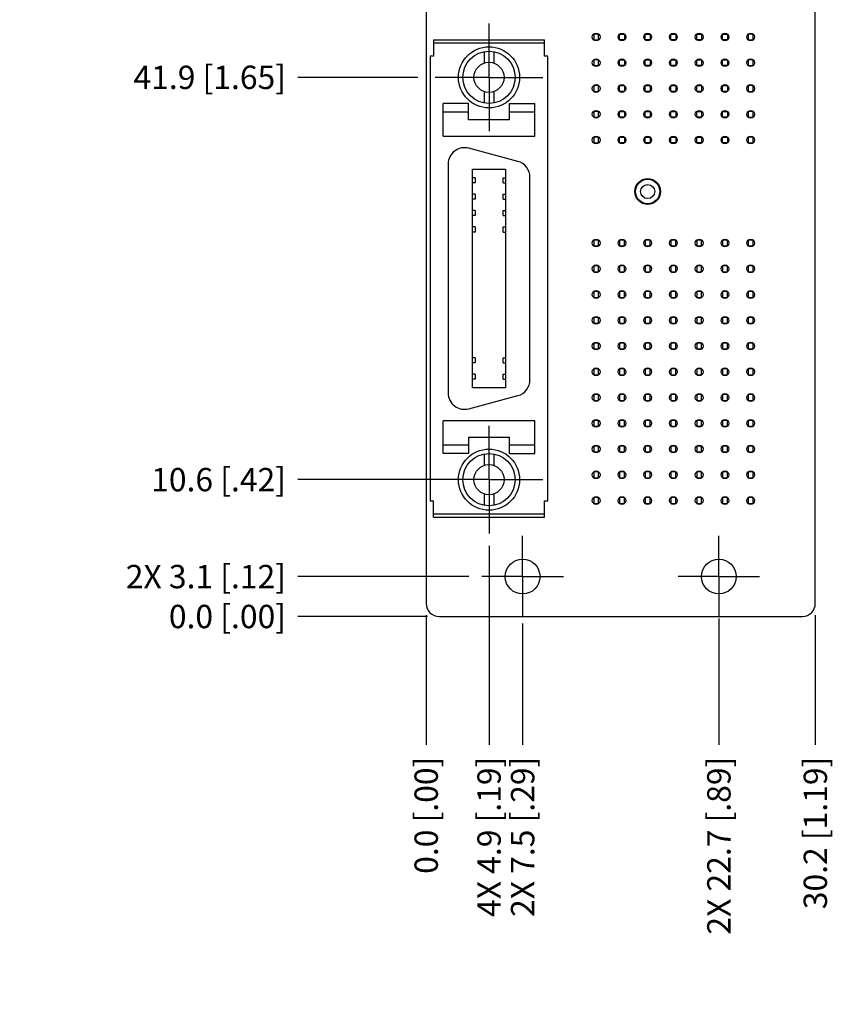
# Model space of a CAD drawing. Units: inches. Extents: x 0 to 34, y 0 to 42.5.
# Drawn here: x 10.5 to 14.9, y 6.4 to 11.6 of the extents above; entities that cross this region are included whole.
import ezdxf

# ---------------------------------------------------------------- set-up
doc = ezdxf.new("R2010")
doc.units = ezdxf.units.IN
doc.header["$LTSCALE"] = 1.87
doc.header["$MEASUREMENT"] = 0
doc.linetypes.add('CENTER', pattern=[0.6, 0.375, -0.075, 0.075, -0.075])
doc.layers.get('0').update_dxf_attribs({"linetype": 'CONTINUOUS'})
doc.layers.add('02___PRT_ALL_AXES', color=7, linetype='CONTINUOUS')
doc.layers.add('DIMENSIONS', color=7, linetype='CONTINUOUS')
doc.styles.get("Standard").update_dxf_attribs({"font": 'txt', "width": 0.8})
doc.dimstyles.new('DIMSTYLE_1', dxfattribs={"dimtxt": 0.125, "dimasz": 0.18, "dimexe": 0.125, "dimexo": 0.0625, "dimgap": 0.03125, "dimtad": 0, "dimtih": 1, "dimtoh": 1, "dimdec": 1, "dimlfac": 0.571429, "dimzin": 0, "dimdsep": 46, "dimtxsty": 'STANDARD', "dimblk": '_FILLED', "dimblk1": '_FILLED', "dimblk2": '_FILLED', "dimcen": 0.09, "dimazin": 0, "dimtp": 0.01, "dimtm": 0.01, "dimtfac": 1, "dimtdec": 1, "dimtofl": 0, "dimtmove": 0, "dimatfit": 3, "dimldrblk": '_FILLED', "dimfxl": 1, "dimtolj": 1, "dimtzin": 0, "dimarcsym": 0})
doc.dimstyles.new('DIMSTYLE_2', dxfattribs={"dimtxt": 0.125, "dimasz": 0.18, "dimexe": 0.125, "dimexo": 0.0625, "dimgap": 0.03125, "dimtad": 0, "dimtih": 1, "dimtoh": 1, "dimdec": 1, "dimlfac": 0.571429, "dimzin": 0, "dimdsep": 46, "dimtxsty": 'STANDARD', "dimblk": '_FILLED', "dimblk1": '_FILLED', "dimblk2": '_FILLED', "dimcen": 0.09, "dimazin": 0, "dimtfac": 1, "dimtdec": 1, "dimtofl": 0, "dimtmove": 0, "dimatfit": 3, "dimldrblk": '_FILLED', "dimfxl": 1, "dimtolj": 1, "dimtzin": 0, "dimarcsym": 0})

# ---------------------------------------------------------------- blocks, each defined once
blk = doc.blocks.new('*D0')
at = {"layer": 'DIMENSIONS', "color": 2, "linetype": 'CONTINUOUS'}
blk.add_line((12.9208, 8.6499), (12.0049, 8.6499), dxfattribs=at)
at = {"layer": 'DIMENSIONS', "color": 2, "linetype": 'CONTINUOUS', "insert": (11.9424, 8.7124), "char_height": 0.125, "width": 1.225, "attachment_point": 3, "line_spacing_factor": 0.9}
blk.add_mtext('2X 3.1{\\ftxt.shx;\\W1.000000;\\H0.125000; }[.12]', dxfattribs=at)
blk = doc.blocks.new('_FILLED')
at = {"color": 0, "linetype": 'BYBLOCK'}
blk.add_solid([(0, 0), (-1, 0.174), (-1, -0.174)], dxfattribs=at)
blk = doc.blocks.new('*D1')
at = {"layer": 'DIMENSIONS', "color": 2, "linetype": 'CONTINUOUS'}
blk.add_line((12.6988, 8.4363), (12.0049, 8.4363), dxfattribs=at)
at = {"layer": 'DIMENSIONS', "color": 2, "linetype": 'CONTINUOUS', "insert": (11.9424, 8.4988), "char_height": 0.125, "width": 0.925, "attachment_point": 3, "line_spacing_factor": 0.9}
blk.add_mtext('0.0{\\ftxt.shx;\\W1.000000;\\H0.125000; }[.00]', dxfattribs=at)
blk = doc.blocks.new('*D2')
at = {"layer": 'DIMENSIONS', "color": 2, "linetype": 'CONTINUOUS'}
blk.add_line((12.7571, 9.1686), (12.0049, 9.1686), dxfattribs=at)
at = {"layer": 'DIMENSIONS', "color": 2, "linetype": 'CONTINUOUS', "insert": (11.9424, 9.2311), "char_height": 0.125, "width": 1.025, "attachment_point": 3, "line_spacing_factor": 0.9}
blk.add_mtext('10.6{\\ftxt.shx;\\W1.000000;\\H0.125000; }[.42]', dxfattribs=at)
blk = doc.blocks.new('*D3')
at = {"layer": 'DIMENSIONS', "color": 2, "linetype": 'CONTINUOUS'}
blk.add_line((12.6475, 11.3211), (12.0049, 11.3211), dxfattribs=at)
at = {"layer": 'DIMENSIONS', "color": 2, "linetype": 'CONTINUOUS', "insert": (11.9424, 11.3836), "char_height": 0.125, "width": 1.125, "attachment_point": 3, "line_spacing_factor": 0.9}
blk.add_mtext('41.9{\\ftxt.shx;\\W1.000000;\\H0.125000; }[1.65]', dxfattribs=at)
blk = doc.blocks.new('*D4')
at = {"layer": 'DIMENSIONS', "color": 2, "linetype": 'CONTINUOUS'}
blk.add_line((12.6789, 11.9382), (12.0049, 11.9382), dxfattribs=at)
at = {"layer": 'DIMENSIONS', "color": 2, "linetype": 'CONTINUOUS', "insert": (11.9424, 12.0007), "char_height": 0.125, "width": 1.125, "attachment_point": 3, "line_spacing_factor": 0.9}
blk.add_mtext('50.8{\\ftxt.shx;\\W1.000000;\\H0.125000; }[2.00]', dxfattribs=at)
blk = doc.blocks.new('*D5')
at = {"layer": 'DIMENSIONS', "color": 2, "linetype": 'CONTINUOUS'}
blk.add_line((12.7031, 14.0907), (12.0049, 14.0907), dxfattribs=at)
at = {"layer": 'DIMENSIONS', "color": 2, "linetype": 'CONTINUOUS', "insert": (11.9424, 14.1532), "char_height": 0.125, "width": 1.125, "attachment_point": 3, "line_spacing_factor": 0.9}
blk.add_mtext('82.1{\\ftxt.shx;\\W1.000000;\\H0.125000; }[3.23]', dxfattribs=at)
blk = doc.blocks.new('*D6')
at = {"layer": 'DIMENSIONS', "color": 2, "linetype": 'CONTINUOUS'}
blk.add_line((12.9324, 15.2403), (12.0049, 15.2403), dxfattribs=at)
at = {"layer": 'DIMENSIONS', "color": 2, "linetype": 'CONTINUOUS', "insert": (11.9424, 15.3028), "char_height": 0.125, "width": 1.425, "attachment_point": 3, "line_spacing_factor": 0.9}
blk.add_mtext('2X 98.8{\\ftxt.shx;\\W1.000000;\\H0.125000; }[3.89]', dxfattribs=at)
blk = doc.blocks.new('*D7')
at = {"layer": 'DIMENSIONS', "color": 2, "linetype": 'CONTINUOUS'}
blk.add_line((12.6988, 15.4539), (12.0049, 15.4539), dxfattribs=at)
at = {"layer": 'DIMENSIONS', "color": 2, "linetype": 'CONTINUOUS', "insert": (11.9424, 15.5164), "char_height": 0.125, "width": 1.225, "attachment_point": 3, "line_spacing_factor": 0.9}
blk.add_mtext('101.9{\\ftxt.shx;\\W1.000000;\\H0.125000; }[4.01]', dxfattribs=at)
blk = doc.blocks.new('*D8')
at = {"layer": 'DIMENSIONS', "color": 2, "linetype": 'CONTINUOUS'}
blk.add_line((13.6882, 14.5817), (12.0049, 14.5817), dxfattribs=at)
at = {"layer": 'DIMENSIONS', "color": 2, "linetype": 'CONTINUOUS', "insert": (11.9424, 14.6442), "char_height": 0.125, "width": 1.125, "attachment_point": 3, "line_spacing_factor": 0.9}
blk.add_mtext('89.2{\\ftxt.shx;\\W1.000000;\\H0.125000; }[3.51]', dxfattribs=at)
blk = doc.blocks.new('*D9')
at = {"layer": 'DIMENSIONS', "color": 2, "linetype": 'CONTINUOUS'}
blk.add_line((13.0286, 8.8141), (13.0286, 7.7488), dxfattribs=at)
at = {"layer": 'DIMENSIONS', "color": 2, "linetype": 'CONTINUOUS', "insert": (12.9661, 7.6863), "char_height": 0.125, "width": 1.225, "attachment_point": 3, "rotation": 90, "line_spacing_factor": 0.9}
blk.add_mtext('4X 4.9{\\ftxt.shx;\\W1.000000;\\H0.125000; }[.19]', dxfattribs=at)
blk = doc.blocks.new('*D10')
at = {"layer": 'DIMENSIONS', "color": 2, "linetype": 'CONTINUOUS'}
blk.add_line((12.6924, 8.4427), (12.6924, 7.7488), dxfattribs=at)
at = {"layer": 'DIMENSIONS', "color": 2, "linetype": 'CONTINUOUS', "insert": (12.6299, 7.6863), "char_height": 0.125, "width": 0.925, "attachment_point": 3, "rotation": 90, "line_spacing_factor": 0.9}
blk.add_mtext('0.0{\\ftxt.shx;\\W1.000000;\\H0.125000; }[.00]', dxfattribs=at)
blk = doc.blocks.new('*D11')
at = {"layer": 'DIMENSIONS', "color": 2, "linetype": 'CONTINUOUS'}
blk.add_line((14.7745, 8.4427), (14.7745, 7.7488), dxfattribs=at)
at = {"layer": 'DIMENSIONS', "color": 2, "linetype": 'CONTINUOUS', "insert": (14.712, 7.6863), "char_height": 0.125, "width": 1.125, "attachment_point": 3, "rotation": 90, "line_spacing_factor": 0.9}
blk.add_mtext('30.2{\\ftxt.shx;\\W1.000000;\\H0.125000; }[1.19]', dxfattribs=at)
blk = doc.blocks.new('*D12')
at = {"layer": 'DIMENSIONS', "color": 2, "linetype": 'CONTINUOUS'}
blk.add_line((13.2084, 8.3987), (13.2084, 7.7488), dxfattribs=at)
at = {"layer": 'DIMENSIONS', "color": 2, "linetype": 'CONTINUOUS', "insert": (13.1459, 7.6863), "char_height": 0.125, "width": 1.225, "attachment_point": 3, "rotation": 90, "line_spacing_factor": 0.9}
blk.add_mtext('2X 7.5{\\ftxt.shx;\\W1.000000;\\H0.125000; }[.29]', dxfattribs=at)
blk = doc.blocks.new('*D13')
at = {"layer": 'DIMENSIONS', "color": 2, "linetype": 'CONTINUOUS'}
blk.add_line((14.2584, 8.4255), (14.2584, 7.7488), dxfattribs=at)
at = {"layer": 'DIMENSIONS', "color": 2, "linetype": 'CONTINUOUS', "insert": (14.1959, 7.6863), "char_height": 0.125, "width": 1.325, "attachment_point": 3, "rotation": 90, "line_spacing_factor": 0.9}
blk.add_mtext('2X 22.7{\\ftxt.shx;\\W1.000000;\\H0.125000; }[.89]', dxfattribs=at)

msp = doc.modelspace()

# ---------------------------------------------------------------- linework, layer by layer
at = {"color": 7, "linetype": 'CONTINUOUS'}
for p, q in [((12.6924, 15.385), (12.6924, 8.5052)), ((14.7745, 8.5052), (14.7745, 15.385)), ((13.6149, 11.5526), (13.5888, 11.5526)), ((13.5888, 11.5526), (13.5888, 11.5216)), ((13.6149, 11.5216), (13.6149, 11.5526)), ((13.7266, 11.5526), (13.7527, 11.5526)), ((13.7266, 11.5216), (13.7266, 11.5526)), ((13.7527, 11.5526), (13.7527, 11.5216)), ((13.8643, 11.5526), (13.8905, 11.5526)), ((13.8643, 11.5216), (13.8643, 11.5526)), ((13.8905, 11.5526), (13.8905, 11.5216)), ((14.0021, 11.5526), (14.0283, 11.5526)), ((14.0021, 11.5216), (14.0021, 11.5526)), ((14.0283, 11.5526), (14.0283, 11.5216)), ((14.1399, 11.5526), (14.1661, 11.5526)), ((14.1399, 11.5216), (14.1399, 11.5526)), ((14.1661, 11.5526), (14.1661, 11.5216)), ((14.2777, 11.5526), (14.3039, 11.5526)), ((14.2777, 11.5216), (14.2777, 11.5526)), ((14.3039, 11.5526), (14.3039, 11.5216)), ((14.4417, 11.5526), (14.4155, 11.5526)), ((14.4155, 11.5526), (14.4155, 11.5216)), ((14.4417, 11.5216), (14.4417, 11.5526)), ((12.7311, 11.5223), (12.7311, 11.4348)), ((12.7311, 11.5223), (13.3261, 11.5223)), ((13.3261, 11.5048), (12.7311, 11.5048)), ((13.3261, 11.4348), (13.3261, 11.5223)), ((13.5888, 11.5216), (13.6149, 11.5216)), ((13.7527, 11.5216), (13.7266, 11.5216)), ((13.8905, 11.5216), (13.8643, 11.5216)), ((14.0283, 11.5216), (14.0021, 11.5216)), ((14.1661, 11.5216), (14.1399, 11.5216)), ((14.3039, 11.5216), (14.2777, 11.5216)), ((14.4155, 11.5216), (14.4417, 11.5216)), ((12.7136, 11.4348), (12.7136, 9.0548)), ((12.7311, 11.4348), (12.7136, 11.4348)), ((13.0024, 11.4586), (13.0024, 11.3972)), ((13.0549, 11.4586), (13.0549, 11.3972)), ((13.3436, 11.4348), (13.3261, 11.4348)), ((13.3436, 9.0548), (13.3436, 11.4348)), ((13.6149, 11.4148), (13.5888, 11.4148)), ((13.5888, 11.4148), (13.5888, 11.3838)), ((13.5888, 11.3838), (13.6149, 11.3838)), ((13.6149, 11.3838), (13.6149, 11.4148)), ((13.7266, 11.4148), (13.7527, 11.4148)), ((13.7266, 11.3838), (13.7266, 11.4148)), ((13.7527, 11.3838), (13.7266, 11.3838)), ((13.7527, 11.4148), (13.7527, 11.3838)), ((13.8643, 11.4148), (13.8905, 11.4148)), ((13.8643, 11.3838), (13.8643, 11.4148)), ((13.8905, 11.3838), (13.8643, 11.3838)), ((13.8905, 11.4148), (13.8905, 11.3838)), ((14.0021, 11.4148), (14.0283, 11.4148)), ((14.0021, 11.3838), (14.0021, 11.4148)), ((14.0283, 11.3838), (14.0021, 11.3838)), ((14.0283, 11.4148), (14.0283, 11.3838)), ((14.1399, 11.4148), (14.1661, 11.4148)), ((14.1399, 11.3838), (14.1399, 11.4148)), ((14.1661, 11.3838), (14.1399, 11.3838)), ((14.1661, 11.4148), (14.1661, 11.3838)), ((14.2777, 11.4148), (14.3039, 11.4148)), ((14.2777, 11.3838), (14.2777, 11.4148)), ((14.3039, 11.3838), (14.2777, 11.3838)), ((14.3039, 11.4148), (14.3039, 11.3838)), ((14.4417, 11.4148), (14.4155, 11.4148)), ((14.4155, 11.4148), (14.4155, 11.3838)), ((14.4155, 11.3838), (14.4417, 11.3838)), ((14.4417, 11.3838), (14.4417, 11.4148)), ((13.6149, 11.277), (13.5888, 11.277)), ((13.5888, 11.277), (13.5888, 11.246)), ((13.6149, 11.246), (13.6149, 11.277)), ((13.7266, 11.277), (13.7527, 11.277)), ((13.7266, 11.246), (13.7266, 11.277)), ((13.7527, 11.277), (13.7527, 11.246)), ((13.8643, 11.277), (13.8905, 11.277)), ((13.8643, 11.246), (13.8643, 11.277)), ((13.8905, 11.277), (13.8905, 11.246)), ((14.0021, 11.277), (14.0283, 11.277)), ((14.0021, 11.246), (14.0021, 11.277)), ((14.0283, 11.277), (14.0283, 11.246)), ((14.1399, 11.277), (14.1661, 11.277)), ((14.1399, 11.246), (14.1399, 11.277)), ((14.1661, 11.277), (14.1661, 11.246)), ((14.2777, 11.277), (14.3039, 11.277)), ((14.2777, 11.246), (14.2777, 11.277)), ((14.3039, 11.277), (14.3039, 11.246)), ((14.4417, 11.277), (14.4155, 11.277)), ((14.4155, 11.277), (14.4155, 11.246)), ((14.4417, 11.246), (14.4417, 11.277)), ((13.0024, 11.245), (13.0024, 11.1836)), ((13.0549, 11.245), (13.0549, 11.1836)), ((13.5888, 11.246), (13.6149, 11.246)), ((13.7527, 11.246), (13.7266, 11.246)), ((13.8905, 11.246), (13.8643, 11.246)), ((14.0283, 11.246), (14.0021, 11.246)), ((14.1661, 11.246), (14.1399, 11.246)), ((14.3039, 11.246), (14.2777, 11.246)), ((14.4155, 11.246), (14.4417, 11.246)), ((12.7836, 11.0061), (12.7836, 11.1811)), ((12.9192, 11.1811), (12.7836, 11.1811)), ((12.9192, 11.0936), (12.9192, 11.1811)), ((13.138, 11.1811), (13.2736, 11.1811)), ((13.138, 11.0936), (13.138, 11.1811)), ((13.2736, 11.0061), (13.2736, 11.1811)), ((12.7836, 11.1373), (12.9192, 11.1373)), ((13.138, 11.1373), (13.2736, 11.1373)), ((13.6149, 11.1392), (13.5888, 11.1392)), ((13.5888, 11.1392), (13.5888, 11.1082)), ((13.6149, 11.1082), (13.6149, 11.1392)), ((13.7266, 11.1392), (13.7527, 11.1392)), ((13.7266, 11.1082), (13.7266, 11.1392)), ((13.7527, 11.1392), (13.7527, 11.1082)), ((13.8643, 11.1392), (13.8905, 11.1392)), ((13.8643, 11.1082), (13.8643, 11.1392)), ((13.8905, 11.1392), (13.8905, 11.1082)), ((14.0021, 11.1392), (14.0283, 11.1392)), ((14.0021, 11.1082), (14.0021, 11.1392)), ((14.0283, 11.1392), (14.0283, 11.1082)), ((14.1399, 11.1392), (14.1661, 11.1392)), ((14.1399, 11.1082), (14.1399, 11.1392)), ((14.1661, 11.1392), (14.1661, 11.1082)), ((14.2777, 11.1392), (14.3039, 11.1392)), ((14.2777, 11.1082), (14.2777, 11.1392)), ((14.3039, 11.1392), (14.3039, 11.1082)), ((14.4417, 11.1392), (14.4155, 11.1392)), ((14.4155, 11.1392), (14.4155, 11.1082)), ((14.4417, 11.1082), (14.4417, 11.1392)), ((13.138, 11.0936), (12.9192, 11.0936)), ((13.5888, 11.1082), (13.6149, 11.1082)), ((13.7527, 11.1082), (13.7266, 11.1082)), ((13.8905, 11.1082), (13.8643, 11.1082)), ((14.0283, 11.1082), (14.0021, 11.1082)), ((14.1661, 11.1082), (14.1399, 11.1082)), ((14.3039, 11.1082), (14.2777, 11.1082)), ((14.4155, 11.1082), (14.4417, 11.1082)), ((12.7836, 11.0061), (13.2736, 11.0061)), ((13.6149, 11.0014), (13.5888, 11.0014)), ((13.5888, 11.0014), (13.5888, 10.9704)), ((13.5888, 10.9704), (13.6149, 10.9704)), ((13.6149, 10.9704), (13.6149, 11.0014)), ((13.7266, 11.0014), (13.7527, 11.0014)), ((13.7266, 10.9704), (13.7266, 11.0014)), ((13.7527, 10.9704), (13.7266, 10.9704)), ((13.7527, 11.0014), (13.7527, 10.9704)), ((13.8643, 11.0014), (13.8905, 11.0014)), ((13.8643, 10.9704), (13.8643, 11.0014)), ((13.8905, 10.9704), (13.8643, 10.9704)), ((13.8905, 11.0014), (13.8905, 10.9704)), ((14.0021, 11.0014), (14.0283, 11.0014)), ((14.0021, 10.9704), (14.0021, 11.0014)), ((14.0283, 10.9704), (14.0021, 10.9704)), ((14.0283, 11.0014), (14.0283, 10.9704)), ((14.1399, 11.0014), (14.1661, 11.0014)), ((14.1399, 10.9704), (14.1399, 11.0014)), ((14.1661, 10.9704), (14.1399, 10.9704)), ((14.1661, 11.0014), (14.1661, 10.9704)), ((14.2777, 11.0014), (14.3039, 11.0014)), ((14.2777, 10.9704), (14.2777, 11.0014)), ((14.3039, 10.9704), (14.2777, 10.9704)), ((14.3039, 11.0014), (14.3039, 10.9704)), ((14.4417, 11.0014), (14.4155, 11.0014)), ((14.4155, 11.0014), (14.4155, 10.9704)), ((14.4155, 10.9704), (14.4417, 10.9704)), ((14.4417, 10.9704), (14.4417, 11.0014)), ((13.1825, 10.8715), (12.92, 10.9418)), ((12.8099, 10.8573), (12.8099, 9.6323)), ((12.9399, 10.8299), (13.1173, 10.8299)), ((12.9399, 9.6598), (12.9399, 10.8299)), ((13.1173, 10.8299), (13.1173, 9.6598)), ((12.9536, 10.7836), (12.9399, 10.7836)), ((12.9536, 10.7561), (12.9399, 10.7561)), ((12.9536, 10.7836), (12.9536, 10.7561)), ((13.1036, 10.7836), (13.1173, 10.7836)), ((13.1036, 10.7561), (13.1036, 10.7836)), ((13.1036, 10.7561), (13.1173, 10.7561)), ((13.2474, 9.7027), (13.2474, 10.787)), ((12.9536, 10.6961), (12.9399, 10.6961)), ((12.9536, 10.6961), (12.9536, 10.6686)), ((13.1036, 10.6961), (13.1173, 10.6961)), ((13.1036, 10.6686), (13.1036, 10.6961)), ((12.9536, 10.6686), (12.9399, 10.6686)), ((13.1036, 10.6686), (13.1173, 10.6686)), ((12.9536, 10.6086), (12.9399, 10.6086)), ((12.9536, 10.6086), (12.9536, 10.5811)), ((13.1036, 10.6086), (13.1173, 10.6086)), ((13.1036, 10.5811), (13.1036, 10.6086)), ((12.9536, 10.5811), (12.9399, 10.5811)), ((13.1036, 10.5811), (13.1173, 10.5811)), ((12.9536, 10.5211), (12.9399, 10.5211)), ((12.9536, 10.4936), (12.9399, 10.4936)), ((12.9536, 10.5211), (12.9536, 10.4936)), ((13.1036, 10.5211), (13.1173, 10.5211)), ((13.1036, 10.4936), (13.1036, 10.5211)), ((13.1036, 10.4936), (13.1173, 10.4936)), ((13.6149, 10.4502), (13.5888, 10.4502)), ((13.5888, 10.4502), (13.5888, 10.4192)), ((13.6149, 10.4192), (13.6149, 10.4502)), ((13.7527, 10.4502), (13.7266, 10.4502)), ((13.7266, 10.4502), (13.7266, 10.4192)), ((13.7527, 10.4192), (13.7527, 10.4502)), ((13.8905, 10.4502), (13.8643, 10.4502)), ((13.8643, 10.4502), (13.8643, 10.4192)), ((13.8905, 10.4192), (13.8905, 10.4502)), ((14.0283, 10.4502), (14.0021, 10.4502)), ((14.0021, 10.4502), (14.0021, 10.4192)), ((14.0283, 10.4192), (14.0283, 10.4502)), ((14.1661, 10.4502), (14.1399, 10.4502)), ((14.1399, 10.4502), (14.1399, 10.4192)), ((14.1661, 10.4192), (14.1661, 10.4502)), ((14.3039, 10.4502), (14.2777, 10.4502)), ((14.2777, 10.4502), (14.2777, 10.4192)), ((14.3039, 10.4192), (14.3039, 10.4502)), ((14.4417, 10.4502), (14.4155, 10.4502)), ((14.4155, 10.4502), (14.4155, 10.4192)), ((14.4417, 10.4192), (14.4417, 10.4502)), ((13.5888, 10.4192), (13.6149, 10.4192)), ((13.7266, 10.4192), (13.7527, 10.4192)), ((13.8643, 10.4192), (13.8905, 10.4192)), ((14.0021, 10.4192), (14.0283, 10.4192)), ((14.1399, 10.4192), (14.1661, 10.4192)), ((14.2777, 10.4192), (14.3039, 10.4192)), ((14.4155, 10.4192), (14.4417, 10.4192)), ((13.6149, 10.3124), (13.5888, 10.3124)), ((13.5888, 10.3124), (13.5888, 10.2814)), ((13.5888, 10.2814), (13.6149, 10.2814)), ((13.6149, 10.2814), (13.6149, 10.3124)), ((13.7527, 10.3124), (13.7266, 10.3124)), ((13.7266, 10.3124), (13.7266, 10.2814)), ((13.7266, 10.2814), (13.7527, 10.2814)), ((13.7527, 10.2814), (13.7527, 10.3124)), ((13.8905, 10.3124), (13.8643, 10.3124)), ((13.8643, 10.3124), (13.8643, 10.2814)), ((13.8643, 10.2814), (13.8905, 10.2814)), ((13.8905, 10.2814), (13.8905, 10.3124)), ((14.0283, 10.3124), (14.0021, 10.3124)), ((14.0021, 10.3124), (14.0021, 10.2814)), ((14.0021, 10.2814), (14.0283, 10.2814)), ((14.0283, 10.2814), (14.0283, 10.3124)), ((14.1661, 10.3124), (14.1399, 10.3124)), ((14.1399, 10.3124), (14.1399, 10.2814)), ((14.1399, 10.2814), (14.1661, 10.2814)), ((14.1661, 10.2814), (14.1661, 10.3124)), ((14.3039, 10.3124), (14.2777, 10.3124)), ((14.2777, 10.3124), (14.2777, 10.2814)), ((14.2777, 10.2814), (14.3039, 10.2814)), ((14.3039, 10.2814), (14.3039, 10.3124)), ((14.4417, 10.3124), (14.4155, 10.3124)), ((14.4155, 10.3124), (14.4155, 10.2814)), ((14.4155, 10.2814), (14.4417, 10.2814)), ((14.4417, 10.2814), (14.4417, 10.3124)), ((13.6149, 10.1746), (13.5888, 10.1746)), ((13.5888, 10.1746), (13.5888, 10.1436)), ((13.6149, 10.1436), (13.6149, 10.1746)), ((13.7527, 10.1746), (13.7266, 10.1746)), ((13.7266, 10.1746), (13.7266, 10.1436)), ((13.7527, 10.1436), (13.7527, 10.1746)), ((13.8905, 10.1746), (13.8643, 10.1746)), ((13.8643, 10.1746), (13.8643, 10.1436)), ((13.8905, 10.1436), (13.8905, 10.1746)), ((14.0283, 10.1746), (14.0021, 10.1746)), ((14.0021, 10.1746), (14.0021, 10.1436)), ((14.0283, 10.1436), (14.0283, 10.1746)), ((14.1661, 10.1746), (14.1399, 10.1746)), ((14.1399, 10.1746), (14.1399, 10.1436)), ((14.1661, 10.1436), (14.1661, 10.1746)), ((14.3039, 10.1746), (14.2777, 10.1746)), ((14.2777, 10.1746), (14.2777, 10.1436)), ((14.3039, 10.1436), (14.3039, 10.1746)), ((14.4417, 10.1746), (14.4155, 10.1746)), ((14.4155, 10.1746), (14.4155, 10.1436)), ((14.4417, 10.1436), (14.4417, 10.1746)), ((13.5888, 10.1436), (13.6149, 10.1436)), ((13.7266, 10.1436), (13.7527, 10.1436)), ((13.8643, 10.1436), (13.8905, 10.1436)), ((14.0021, 10.1436), (14.0283, 10.1436)), ((14.1399, 10.1436), (14.1661, 10.1436)), ((14.2777, 10.1436), (14.3039, 10.1436)), ((14.4155, 10.1436), (14.4417, 10.1436)), ((13.6149, 10.0368), (13.5888, 10.0368)), ((13.5888, 10.0368), (13.5888, 10.0058)), ((13.6149, 10.0058), (13.6149, 10.0368)), ((13.7527, 10.0368), (13.7266, 10.0368)), ((13.7266, 10.0368), (13.7266, 10.0058)), ((13.7527, 10.0058), (13.7527, 10.0368)), ((13.8905, 10.0368), (13.8643, 10.0368)), ((13.8643, 10.0368), (13.8643, 10.0058)), ((13.8905, 10.0058), (13.8905, 10.0368)), ((14.0283, 10.0368), (14.0021, 10.0368)), ((14.0021, 10.0368), (14.0021, 10.0058)), ((14.0283, 10.0058), (14.0283, 10.0368)), ((14.1661, 10.0368), (14.1399, 10.0368)), ((14.1399, 10.0368), (14.1399, 10.0058)), ((14.1661, 10.0058), (14.1661, 10.0368)), ((14.3039, 10.0368), (14.2777, 10.0368)), ((14.2777, 10.0368), (14.2777, 10.0058)), ((14.3039, 10.0058), (14.3039, 10.0368)), ((14.4417, 10.0368), (14.4155, 10.0368)), ((14.4155, 10.0368), (14.4155, 10.0058)), ((14.4417, 10.0058), (14.4417, 10.0368)), ((13.5888, 10.0058), (13.6149, 10.0058)), ((13.7266, 10.0058), (13.7527, 10.0058)), ((13.8643, 10.0058), (13.8905, 10.0058)), ((14.0021, 10.0058), (14.0283, 10.0058)), ((14.1399, 10.0058), (14.1661, 10.0058)), ((14.2777, 10.0058), (14.3039, 10.0058)), ((14.4155, 10.0058), (14.4417, 10.0058)), ((13.6149, 9.899), (13.5888, 9.899)), ((13.5888, 9.899), (13.5888, 9.868)), ((13.5888, 9.868), (13.6149, 9.868)), ((13.6149, 9.868), (13.6149, 9.899)), ((13.7527, 9.899), (13.7266, 9.899)), ((13.7266, 9.899), (13.7266, 9.868)), ((13.7266, 9.868), (13.7527, 9.868)), ((13.7527, 9.868), (13.7527, 9.899)), ((13.8905, 9.899), (13.8643, 9.899)), ((13.8643, 9.899), (13.8643, 9.868)), ((13.8643, 9.868), (13.8905, 9.868)), ((13.8905, 9.868), (13.8905, 9.899)), ((14.0283, 9.899), (14.0021, 9.899)), ((14.0021, 9.899), (14.0021, 9.868)), ((14.0021, 9.868), (14.0283, 9.868)), ((14.0283, 9.868), (14.0283, 9.899)), ((14.1661, 9.899), (14.1399, 9.899)), ((14.1399, 9.899), (14.1399, 9.868)), ((14.1399, 9.868), (14.1661, 9.868)), ((14.1661, 9.868), (14.1661, 9.899)), ((14.3039, 9.899), (14.2777, 9.899)), ((14.2777, 9.899), (14.2777, 9.868)), ((14.2777, 9.868), (14.3039, 9.868)), ((14.3039, 9.868), (14.3039, 9.899)), ((14.4417, 9.899), (14.4155, 9.899)), ((14.4155, 9.899), (14.4155, 9.868)), ((14.4155, 9.868), (14.4417, 9.868)), ((14.4417, 9.868), (14.4417, 9.899)), ((12.9536, 9.8211), (12.9399, 9.8211)), ((12.9536, 9.8211), (12.9536, 9.7936)), ((13.1036, 9.8211), (13.1173, 9.8211)), ((13.1036, 9.7936), (13.1036, 9.8211)), ((12.9536, 9.7936), (12.9399, 9.7936)), ((13.1036, 9.7936), (13.1173, 9.7936)), ((13.6149, 9.7612), (13.5888, 9.7612)), ((13.5888, 9.7612), (13.5888, 9.7302)), ((13.6149, 9.7302), (13.6149, 9.7612)), ((13.7527, 9.7612), (13.7266, 9.7612)), ((13.7266, 9.7612), (13.7266, 9.7302)), ((13.7527, 9.7302), (13.7527, 9.7612)), ((13.8905, 9.7612), (13.8643, 9.7612)), ((13.8643, 9.7612), (13.8643, 9.7302)), ((13.8905, 9.7302), (13.8905, 9.7612)), ((14.0283, 9.7612), (14.0021, 9.7612)), ((14.0021, 9.7612), (14.0021, 9.7302)), ((14.0283, 9.7302), (14.0283, 9.7612)), ((14.1661, 9.7612), (14.1399, 9.7612)), ((14.1399, 9.7612), (14.1399, 9.7302)), ((14.1661, 9.7302), (14.1661, 9.7612)), ((14.3039, 9.7612), (14.2777, 9.7612)), ((14.2777, 9.7612), (14.2777, 9.7302)), ((14.3039, 9.7302), (14.3039, 9.7612)), ((14.4417, 9.7612), (14.4155, 9.7612)), ((14.4155, 9.7612), (14.4155, 9.7302)), ((14.4417, 9.7302), (14.4417, 9.7612)), ((12.9536, 9.7336), (12.9399, 9.7336)), ((12.9536, 9.7061), (12.9399, 9.7061)), ((12.9536, 9.7336), (12.9536, 9.7061)), ((13.1036, 9.7336), (13.1173, 9.7336)), ((13.1036, 9.7061), (13.1036, 9.7336)), ((13.1036, 9.7061), (13.1173, 9.7061)), ((13.5888, 9.7302), (13.6149, 9.7302)), ((13.7266, 9.7302), (13.7527, 9.7302)), ((13.8643, 9.7302), (13.8905, 9.7302)), ((14.0021, 9.7302), (14.0283, 9.7302)), ((14.1399, 9.7302), (14.1661, 9.7302)), ((14.2777, 9.7302), (14.3039, 9.7302)), ((14.4155, 9.7302), (14.4417, 9.7302)), ((13.1173, 9.6598), (12.9399, 9.6598)), ((12.92, 9.5478), (13.1825, 9.6181)), ((13.6149, 9.6234), (13.5888, 9.6234)), ((13.5888, 9.6234), (13.5888, 9.5924)), ((13.5888, 9.5924), (13.6149, 9.5924)), ((13.6149, 9.5924), (13.6149, 9.6234)), ((13.7527, 9.6234), (13.7266, 9.6234)), ((13.7266, 9.6234), (13.7266, 9.5924)), ((13.7266, 9.5924), (13.7527, 9.5924)), ((13.7527, 9.5924), (13.7527, 9.6234)), ((13.8905, 9.6234), (13.8643, 9.6234)), ((13.8643, 9.6234), (13.8643, 9.5924)), ((13.8643, 9.5924), (13.8905, 9.5924)), ((13.8905, 9.5924), (13.8905, 9.6234)), ((14.0283, 9.6234), (14.0021, 9.6234)), ((14.0021, 9.6234), (14.0021, 9.5924)), ((14.0021, 9.5924), (14.0283, 9.5924)), ((14.0283, 9.5924), (14.0283, 9.6234)), ((14.1661, 9.6234), (14.1399, 9.6234)), ((14.1399, 9.6234), (14.1399, 9.5924)), ((14.1399, 9.5924), (14.1661, 9.5924)), ((14.1661, 9.5924), (14.1661, 9.6234)), ((14.3039, 9.6234), (14.2777, 9.6234)), ((14.2777, 9.6234), (14.2777, 9.5924)), ((14.2777, 9.5924), (14.3039, 9.5924)), ((14.3039, 9.5924), (14.3039, 9.6234)), ((14.4417, 9.6234), (14.4155, 9.6234)), ((14.4155, 9.6234), (14.4155, 9.5924)), ((14.4155, 9.5924), (14.4417, 9.5924)), ((14.4417, 9.5924), (14.4417, 9.6234)), ((13.2736, 9.4836), (12.7836, 9.4836)), ((12.7836, 9.3086), (12.7836, 9.4836)), ((13.2736, 9.3086), (13.2736, 9.4836)), ((13.6149, 9.4856), (13.5888, 9.4856)), ((13.5888, 9.4856), (13.5888, 9.4546)), ((13.6149, 9.4546), (13.6149, 9.4856)), ((13.7527, 9.4856), (13.7266, 9.4856)), ((13.7266, 9.4856), (13.7266, 9.4546)), ((13.7527, 9.4546), (13.7527, 9.4856)), ((13.8905, 9.4856), (13.8643, 9.4856)), ((13.8643, 9.4856), (13.8643, 9.4546)), ((13.8905, 9.4546), (13.8905, 9.4856)), ((14.0283, 9.4856), (14.0021, 9.4856)), ((14.0021, 9.4856), (14.0021, 9.4546)), ((14.0283, 9.4546), (14.0283, 9.4856)), ((14.1661, 9.4856), (14.1399, 9.4856)), ((14.1399, 9.4856), (14.1399, 9.4546)), ((14.1661, 9.4546), (14.1661, 9.4856)), ((14.3039, 9.4856), (14.2777, 9.4856)), ((14.2777, 9.4856), (14.2777, 9.4546)), ((14.3039, 9.4546), (14.3039, 9.4856)), ((14.4417, 9.4856), (14.4155, 9.4856)), ((14.4155, 9.4856), (14.4155, 9.4546)), ((14.4417, 9.4546), (14.4417, 9.4856)), ((13.5888, 9.4546), (13.6149, 9.4546)), ((13.7266, 9.4546), (13.7527, 9.4546)), ((13.8643, 9.4546), (13.8905, 9.4546)), ((14.0021, 9.4546), (14.0283, 9.4546)), ((14.1399, 9.4546), (14.1661, 9.4546)), ((14.2777, 9.4546), (14.3039, 9.4546)), ((14.4155, 9.4546), (14.4417, 9.4546)), ((12.9192, 9.3961), (13.138, 9.3961)), ((12.9192, 9.3961), (12.9192, 9.3086)), ((13.138, 9.3086), (13.138, 9.3961)), ((12.9192, 9.3523), (12.7836, 9.3523)), ((13.2736, 9.3523), (13.138, 9.3523)), ((13.6149, 9.3479), (13.5888, 9.3479)), ((13.5888, 9.3479), (13.5888, 9.3168)), ((13.6149, 9.3168), (13.6149, 9.3479)), ((13.7527, 9.3479), (13.7266, 9.3479)), ((13.7266, 9.3479), (13.7266, 9.3168)), ((13.7527, 9.3168), (13.7527, 9.3479)), ((13.8905, 9.3479), (13.8643, 9.3479)), ((13.8643, 9.3479), (13.8643, 9.3168)), ((13.8905, 9.3168), (13.8905, 9.3479)), ((14.0283, 9.3479), (14.0021, 9.3479)), ((14.0021, 9.3479), (14.0021, 9.3168)), ((14.0283, 9.3168), (14.0283, 9.3479)), ((14.1661, 9.3479), (14.1399, 9.3479)), ((14.1399, 9.3479), (14.1399, 9.3168)), ((14.1661, 9.3168), (14.1661, 9.3479)), ((14.3039, 9.3479), (14.2777, 9.3479)), ((14.2777, 9.3479), (14.2777, 9.3168)), ((14.3039, 9.3168), (14.3039, 9.3479)), ((14.4417, 9.3479), (14.4155, 9.3479)), ((14.4155, 9.3479), (14.4155, 9.3168)), ((14.4417, 9.3168), (14.4417, 9.3479)), ((12.9192, 9.3086), (12.7836, 9.3086)), ((13.0024, 9.3061), (13.0024, 9.2447)), ((13.0549, 9.3061), (13.0549, 9.2447)), ((13.138, 9.3086), (13.2736, 9.3086)), ((13.5888, 9.3168), (13.6149, 9.3168)), ((13.7266, 9.3168), (13.7527, 9.3168)), ((13.8643, 9.3168), (13.8905, 9.3168)), ((14.0021, 9.3168), (14.0283, 9.3168)), ((14.1399, 9.3168), (14.1661, 9.3168)), ((14.2777, 9.3168), (14.3039, 9.3168)), ((14.4155, 9.3168), (14.4417, 9.3168)), ((13.6149, 9.2101), (13.5888, 9.2101)), ((13.5888, 9.2101), (13.5888, 9.1791)), ((13.5888, 9.1791), (13.6149, 9.1791)), ((13.6149, 9.1791), (13.6149, 9.2101)), ((13.7527, 9.2101), (13.7266, 9.2101)), ((13.7266, 9.2101), (13.7266, 9.1791)), ((13.7266, 9.1791), (13.7527, 9.1791)), ((13.7527, 9.1791), (13.7527, 9.2101)), ((13.8905, 9.2101), (13.8643, 9.2101)), ((13.8643, 9.2101), (13.8643, 9.1791)), ((13.8643, 9.1791), (13.8905, 9.1791)), ((13.8905, 9.1791), (13.8905, 9.2101)), ((14.0283, 9.2101), (14.0021, 9.2101)), ((14.0021, 9.2101), (14.0021, 9.1791)), ((14.0021, 9.1791), (14.0283, 9.1791)), ((14.0283, 9.1791), (14.0283, 9.2101)), ((14.1661, 9.2101), (14.1399, 9.2101)), ((14.1399, 9.2101), (14.1399, 9.1791)), ((14.1399, 9.1791), (14.1661, 9.1791)), ((14.1661, 9.1791), (14.1661, 9.2101)), ((14.3039, 9.2101), (14.2777, 9.2101)), ((14.2777, 9.2101), (14.2777, 9.1791)), ((14.2777, 9.1791), (14.3039, 9.1791)), ((14.3039, 9.1791), (14.3039, 9.2101)), ((14.4417, 9.2101), (14.4155, 9.2101)), ((14.4155, 9.2101), (14.4155, 9.1791)), ((14.4155, 9.1791), (14.4417, 9.1791)), ((14.4417, 9.1791), (14.4417, 9.2101)), ((13.0024, 9.0925), (13.0024, 9.0311)), ((13.0549, 9.0925), (13.0549, 9.0311)), ((13.6149, 9.0723), (13.5888, 9.0723)), ((13.5888, 9.0723), (13.5888, 9.0413)), ((13.6149, 9.0413), (13.6149, 9.0723)), ((13.7527, 9.0723), (13.7266, 9.0723)), ((13.7266, 9.0723), (13.7266, 9.0413)), ((13.7527, 9.0413), (13.7527, 9.0723)), ((13.8905, 9.0723), (13.8643, 9.0723)), ((13.8643, 9.0723), (13.8643, 9.0413)), ((13.8905, 9.0413), (13.8905, 9.0723)), ((14.0283, 9.0723), (14.0021, 9.0723)), ((14.0021, 9.0723), (14.0021, 9.0413)), ((14.0283, 9.0413), (14.0283, 9.0723)), ((14.1661, 9.0723), (14.1399, 9.0723)), ((14.1399, 9.0723), (14.1399, 9.0413)), ((14.1661, 9.0413), (14.1661, 9.0723)), ((14.3039, 9.0723), (14.2777, 9.0723)), ((14.2777, 9.0723), (14.2777, 9.0413)), ((14.3039, 9.0413), (14.3039, 9.0723)), ((14.4417, 9.0723), (14.4155, 9.0723)), ((14.4155, 9.0723), (14.4155, 9.0413)), ((14.4417, 9.0413), (14.4417, 9.0723)), ((12.7136, 9.0548), (12.7311, 9.0548)), ((12.7311, 8.9673), (12.7311, 9.0548)), ((13.3261, 9.0548), (13.3436, 9.0548)), ((13.3261, 8.9673), (13.3261, 9.0548)), ((13.5888, 9.0413), (13.6149, 9.0413)), ((13.7266, 9.0413), (13.7527, 9.0413)), ((13.8643, 9.0413), (13.8905, 9.0413)), ((14.0021, 9.0413), (14.0283, 9.0413)), ((14.1399, 9.0413), (14.1661, 9.0413)), ((14.2777, 9.0413), (14.3039, 9.0413)), ((14.4155, 9.0413), (14.4417, 9.0413)), ((12.7311, 8.9848), (13.3261, 8.9848)), ((12.7311, 8.9673), (13.3261, 8.9673)), ((12.7613, 8.4363), (14.7056, 8.4363))]:
    msp.add_line(p, q, dxfattribs=at)
for centre, radius in [((13.0286, 11.3211), 0.1636), ((13.0286, 11.3211), 0.14), ((13.0286, 11.3211), 0.0805), ((13.8774, 10.7103), 0.0655), ((13.8774, 10.7103), 0.0378), ((13.0286, 9.1686), 0.1636), ((13.0286, 9.1686), 0.14), ((13.0286, 9.1686), 0.0805)]:
    msp.add_circle(centre, radius, dxfattribs=at)
for centre, radius, start, end in [((12.8974, 10.8573), 0.0875, 75, 180), ((13.1599, 10.787), 0.0875, 0, 75), ((13.1599, 9.7027), 0.0875, 285, 360), ((12.8974, 9.6323), 0.0875, 180, 285), ((12.7613, 8.5052), 0.0689, 180, 270), ((14.7056, 8.5052), 0.0689, 270, 360)]:
    msp.add_arc(centre, radius, start, end, dxfattribs=at)
at = {"layer": '02___PRT_ALL_AXES', "color": 7, "linetype": 'CENTER'}
for p, q in [((13.0286, 11.3211), (13.0286, 11.6097)), ((13.0286, 11.3211), (12.74, 11.3211)), ((13.0286, 11.3211), (13.3172, 11.3211)), ((13.0286, 11.3211), (13.0286, 11.0325)), ((13.0286, 9.1686), (13.0286, 9.4572)), ((13.0286, 9.1686), (12.74, 9.1686)), ((13.0286, 9.1686), (13.3172, 9.1686)), ((13.0286, 9.1686), (13.0286, 8.88)), ((13.2084, 8.6499), (13.2084, 8.8679)), ((14.2584, 8.6499), (14.2584, 8.8679)), ((13.2084, 8.6499), (12.9904, 8.6499)), ((13.2084, 8.6499), (13.4265, 8.6499)), ((13.2084, 8.6499), (13.2084, 8.4319)), ((14.2584, 8.6499), (14.0404, 8.6499)), ((14.2584, 8.6499), (14.4765, 8.6499)), ((14.2584, 8.6499), (14.2584, 8.4319))]:
    msp.add_line(p, q, dxfattribs=at)
at = {"layer": '02___PRT_ALL_AXES', "color": 7, "linetype": 'CONTINUOUS'}
for centre, radius in [((13.6018, 11.5371), 0.0207), ((13.7396, 11.5371), 0.0207), ((13.8774, 11.5371), 0.0207), ((14.0152, 11.5371), 0.0207), ((14.153, 11.5371), 0.0207), ((14.2908, 11.5371), 0.0207), ((14.4286, 11.5371), 0.0207), ((13.6018, 11.3993), 0.0207), ((13.7396, 11.3993), 0.0207), ((13.8774, 11.3993), 0.0207), ((14.0152, 11.3993), 0.0207), ((14.153, 11.3993), 0.0207), ((14.2908, 11.3993), 0.0207), ((14.4286, 11.3993), 0.0207), ((13.6018, 11.2615), 0.0207), ((13.7396, 11.2615), 0.0207), ((13.8774, 11.2615), 0.0207), ((14.0152, 11.2615), 0.0207), ((14.153, 11.2615), 0.0207), ((14.2908, 11.2615), 0.0207), ((14.4286, 11.2615), 0.0207), ((13.6018, 11.1237), 0.0207), ((13.7396, 11.1237), 0.0207), ((13.8774, 11.1237), 0.0207), ((14.0152, 11.1237), 0.0207), ((14.153, 11.1237), 0.0207), ((14.2908, 11.1237), 0.0207), ((14.4286, 11.1237), 0.0207), ((13.6018, 10.9859), 0.0207), ((13.7396, 10.9859), 0.0207), ((13.8774, 10.9859), 0.0207), ((14.0152, 10.9859), 0.0207), ((14.153, 10.9859), 0.0207), ((14.2908, 10.9859), 0.0207), ((14.4286, 10.9859), 0.0207), ((13.8774, 10.7103), 0.0689), ((13.6018, 10.4347), 0.0207), ((13.7396, 10.4347), 0.0207), ((13.8774, 10.4347), 0.0207), ((14.0152, 10.4347), 0.0207), ((14.153, 10.4347), 0.0207), ((14.2908, 10.4347), 0.0207), ((14.4286, 10.4347), 0.0207), ((13.6018, 10.2969), 0.0207), ((13.7396, 10.2969), 0.0207), ((13.8774, 10.2969), 0.0207), ((14.0152, 10.2969), 0.0207), ((14.153, 10.2969), 0.0207), ((14.2908, 10.2969), 0.0207), ((14.4286, 10.2969), 0.0207), ((13.6018, 10.1591), 0.0207), ((13.7396, 10.1591), 0.0207), ((13.8774, 10.1591), 0.0207), ((14.0152, 10.1591), 0.0207), ((14.153, 10.1591), 0.0207), ((14.2908, 10.1591), 0.0207), ((14.4286, 10.1591), 0.0207), ((13.6018, 10.0213), 0.0207), ((13.7396, 10.0213), 0.0207), ((13.8774, 10.0213), 0.0207), ((14.0152, 10.0213), 0.0207), ((14.153, 10.0213), 0.0207), ((14.2908, 10.0213), 0.0207), ((14.4286, 10.0213), 0.0207), ((13.6018, 9.8835), 0.0207), ((13.7396, 9.8835), 0.0207), ((13.8774, 9.8835), 0.0207), ((14.0152, 9.8835), 0.0207), ((14.153, 9.8835), 0.0207), ((14.2908, 9.8835), 0.0207), ((14.4286, 9.8835), 0.0207), ((13.6018, 9.7457), 0.0207), ((13.7396, 9.7457), 0.0207), ((13.8774, 9.7457), 0.0207), ((14.0152, 9.7457), 0.0207), ((14.153, 9.7457), 0.0207), ((14.2908, 9.7457), 0.0207), ((14.4286, 9.7457), 0.0207), ((13.6018, 9.6079), 0.0207), ((13.7396, 9.6079), 0.0207), ((13.8774, 9.6079), 0.0207), ((14.0152, 9.6079), 0.0207), ((14.153, 9.6079), 0.0207), ((14.2908, 9.6079), 0.0207), ((14.4286, 9.6079), 0.0207), ((13.6018, 9.4701), 0.0207), ((13.7396, 9.4701), 0.0207), ((13.8774, 9.4701), 0.0207), ((14.0152, 9.4701), 0.0207), ((14.153, 9.4701), 0.0207), ((14.2908, 9.4701), 0.0207), ((14.4286, 9.4701), 0.0207), ((13.6018, 9.3323), 0.0207), ((13.7396, 9.3323), 0.0207), ((13.8774, 9.3323), 0.0207), ((14.0152, 9.3323), 0.0207), ((14.153, 9.3323), 0.0207), ((14.2908, 9.3323), 0.0207), ((14.4286, 9.3323), 0.0207), ((13.6018, 9.1946), 0.0207), ((13.7396, 9.1946), 0.0207), ((13.8774, 9.1946), 0.0207), ((14.0152, 9.1946), 0.0207), ((14.153, 9.1946), 0.0207), ((14.2908, 9.1946), 0.0207), ((14.4286, 9.1946), 0.0207), ((13.6018, 9.0568), 0.0207), ((13.7396, 9.0568), 0.0207), ((13.8774, 9.0568), 0.0207), ((14.0152, 9.0568), 0.0207), ((14.153, 9.0568), 0.0207), ((14.2908, 9.0568), 0.0207), ((14.4286, 9.0568), 0.0207), ((13.2084, 8.6499), 0.093), ((14.2584, 8.6499), 0.093)]:
    msp.add_circle(centre, radius, dxfattribs=at)

# ---------------------------------------------------------------- dimensions: what is measured, and where the dimension line sits
at = {"layer": 'DIMENSIONS', "color": 2, "linetype": 'CONTINUOUS'}
for feature_location, offset, dtype, origin, dimstyle, picture, middle in [((12.6988, 15.4539), (-0.6939, 0), 0, (12.7613, 8.4363), 'DIMSTYLE_1', '*D7', (11.3299, 15.4539)), ((13.6882, 14.5817), (-1.6833, 0), 0, (13.7321, 8.4363), 'DIMSTYLE_1', '*D8', (11.3799, 14.5817)), ((12.7031, 14.0907), (-0.6982, 0), 0, (12.7656, 8.4363), 'DIMSTYLE_1', '*D5', (11.3799, 14.0907)), ((12.6789, 11.9382), (-0.674, 0), 0, (12.7414, 8.4363), 'DIMSTYLE_1', '*D4', (11.3799, 11.9382)), ((12.6475, 11.3211), (-0.6426, 0), 0, (12.71, 8.4363), 'DIMSTYLE_1', '*D3', (11.3799, 11.3211)), ((12.7571, 9.1686), (-0.7522, 0), 0, (12.8196, 8.4363), 'DIMSTYLE_1', '*D2', (11.4299, 9.1686)), ((12.6987964088, 8.4363356896), (-0.6938976378, 0), 0, (12.7612964088, 8.4363356896), 'DIMSTYLE_2', '*D1', (11.479898771, 8.4363356896)), ((12.692398771, 8.4427333274), (0, -0.6938976378), 1, (12.692398771, 8.5052333274), 'DIMSTYLE_2', '*D10', (12.692398771, 7.2238356896)), ((14.7745, 8.4427), (0, -0.6939), 1, (12.6924, 8.5052), 'DIMSTYLE_1', '*D11', (14.7745, 7.1238))]:
    dim = msp.add_ordinate_dim(feature_location=feature_location, offset=offset, dtype=dtype, origin=origin, dimstyle=dimstyle, dxfattribs=at)
    dim.commit()
    dim.dimension.update_dxf_attribs({"geometry": picture, "text_midpoint": middle})
for feature_location, offset, dtype, origin, text, picture, middle in [((12.9324, 15.2403), (-0.9275, 0), 0, (12.9949, 8.4363), '2X <>', '*D6', (11.2299, 15.2403)), ((13.0286, 8.8141), (0, -1.0652), 1, (12.6924, 8.5052), '4X <>', '*D9', (13.0286, 7.0738)), ((12.9208, 8.6499), (-0.9159, 0), 0, (12.7613, 8.4363), '2X <>', '*D0', (11.3299, 8.6499)), ((14.2584, 8.4255), (0, -0.6767), 1, (12.6924, 8.488), '2X <>', '*D13', (14.2584, 7.0238)), ((13.2084, 8.3987), (0, -0.6498), 1, (12.6924, 8.4612), '2X <>', '*D12', (13.2084, 7.0738))]:
    dim = msp.add_ordinate_dim(feature_location=feature_location, offset=offset, dtype=dtype, origin=origin, text=text, dimstyle='DIMSTYLE_1', dxfattribs=at)
    dim.commit()
    dim.dimension.update_dxf_attribs({"geometry": picture, "text_midpoint": middle})

doc.saveas('drawing.dxf')
